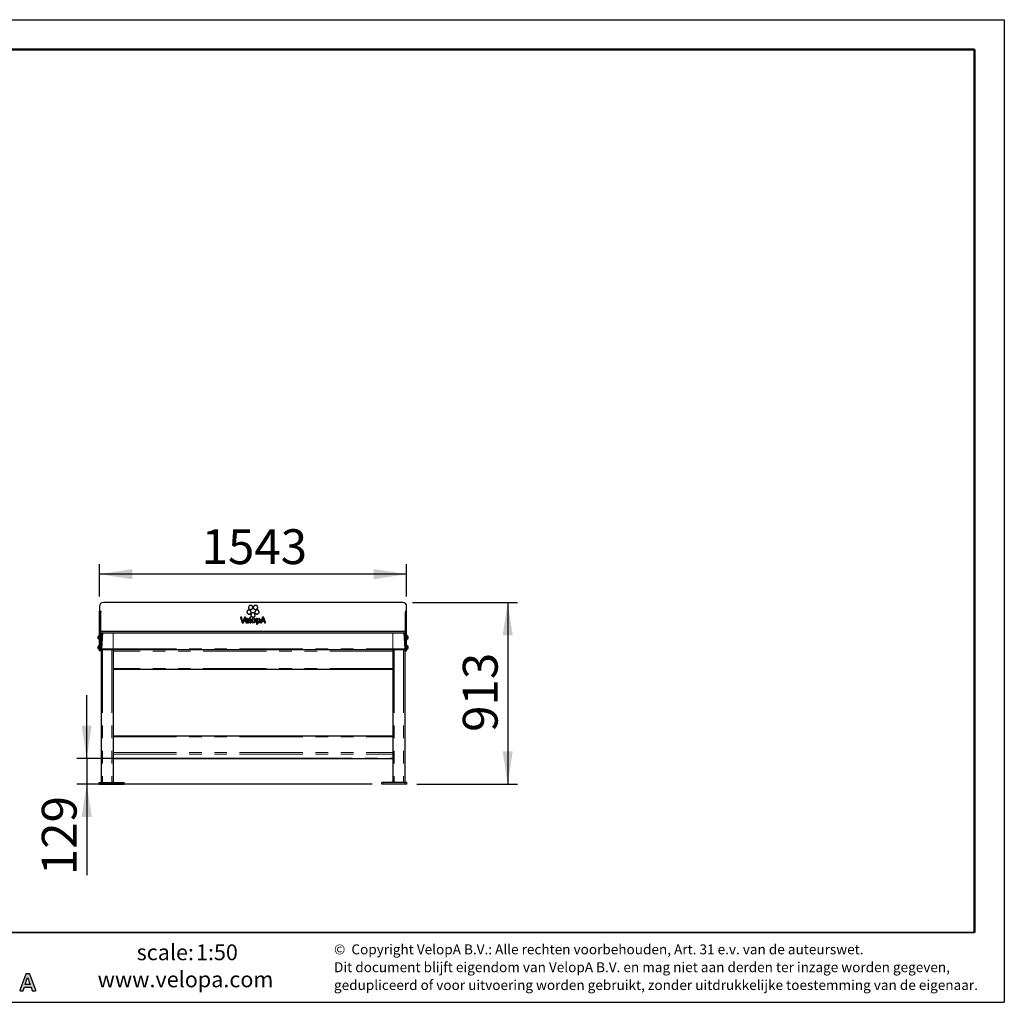
# Model space of a CAD drawing. Units: millimetres. Extents: x 1 to 203, y 1 to 99.
# Drawn here: x 104 to 203, y 1 to 99 of the extents above; entities that cross this region are included whole.
import ezdxf

# ---------------------------------------------------------------- set-up
doc = ezdxf.new("R2010")
doc.units = ezdxf.units.MM
doc.linetypes.add('PHANTOM', pattern=[12.7, 6.35, -1.27, 1.27, -1.27, 1.27, -1.27])
doc.layers.add('-FORMAT-', color=7, linetype='Continuous')
doc.layers.add('-TEXT_FORMAT-', color=7, linetype='Continuous')
doc.styles.add('SLDTEXTSTYLE0', font='TXT', dxfattribs={"width": 0.638186})
doc.styles.add('SLDTEXTSTYLE1', font='TXT', dxfattribs={"width": 0.605})
doc.styles.add('SLDTEXTSTYLE2', font='TXT', dxfattribs={"width": 0.75})
doc.dimstyles.new('SLDDIMSTYLE0', dxfattribs={"dimtxt": 3.5, "dimasz": 3.302, "dimexe": 0, "dimexo": 0.0625, "dimgap": 0.875, "dimtad": 1, "dimdec": 1, "dimlfac": 50, "dimrnd": 1e-09, "dimzin": 12, "dimdsep": 46, "dimtxsty": 'SLDTEXTSTYLE2', "dimsah": 1, "dimcen": 0.09, "dimadec": 0, "dimazin": 3, "dimtfac": 1, "dimtdec": 1, "dimtofl": 0, "dimtmove": 0, "dimatfit": 3, "dimfxl": 0, "dimfrac": 2, "dimtolj": 1, "dimtzin": 12, "dimarcsym": 0})
doc.dimstyles.new('SLDDIMSTYLE2', dxfattribs={"dimtxt": 3.5, "dimasz": 3.302, "dimexe": 0, "dimexo": 0.0625, "dimgap": 0.875, "dimtad": 1, "dimdec": 0, "dimlfac": 50, "dimrnd": 1e-09, "dimzin": 12, "dimdsep": 46, "dimtxsty": 'SLDTEXTSTYLE2', "dimsah": 1, "dimcen": 0.09, "dimadec": 0, "dimazin": 3, "dimtfac": 1, "dimtdec": 0, "dimtofl": 0, "dimtmove": 0, "dimatfit": 3, "dimfxl": 0, "dimfrac": 2, "dimtolj": 1, "dimtzin": 12, "dimarcsym": 0})
doc.dimstyles.new('SLDDIMSTYLE3', dxfattribs={"dimtxt": 3.5, "dimasz": 3.302, "dimexe": 0, "dimexo": 0.0625, "dimgap": 0.875, "dimtad": 1, "dimdec": 0, "dimlfac": 50, "dimrnd": 1e-09, "dimzin": 12, "dimdsep": 46, "dimtxsty": 'SLDTEXTSTYLE2', "dimsah": 1, "dimcen": 0.09, "dimadec": 0, "dimazin": 3, "dimtfac": 1, "dimtmove": 0, "dimatfit": 0, "dimfxl": 0, "dimfrac": 2, "dimtolj": 1, "dimtzin": 12, "dimarcsym": 0})

# ---------------------------------------------------------------- blocks, each defined once
blk = doc.blocks.new('SW_NOTE_1')
at = {"layer": '-TEXT_FORMAT-', "color": 0, "char_height": 1, "attachment_point": 1, "style": 'SLDTEXTSTYLE0'}
for s, insert in [('©  Copyright VelopA B.V.: Alle rechten voorbehouden, Art. 31 e.v. van de auteurswet.', (0, 1.289)), ('Dit document blijft eigendom van VelopA B.V. en mag niet aan derden ter inzage worden gegeven,', (0, -0.503)), ('gedupliceerd of voor uitvoering worden gebruikt, zonder uitdrukkelijke toestemming van de eigenaar.', (0, -2.295))]:
    blk.add_mtext(s, dxfattribs=dict(at, insert=insert))
blk = doc.blocks.new('_D_4')
at = {"layer": '-FORMAT-'}
for p, q in [((110.453, 25.242), (110.453, 31.592)), ((124.966, 25.242), (109.453, 25.242)), ((110.453, 25.242), (110.453, 22.66)), ((139.116, 22.66), (109.453, 22.66)), ((110.453, 22.66), (110.453, 13.507))]:
    blk.add_line(p, q, dxfattribs=at)
for points in [[(110.453, 25.242), (110.961, 28.544), (109.945, 28.544)], [(110.453, 22.66), (109.945, 19.358), (110.961, 19.358)]]:
    blk.add_solid(points, dxfattribs=at)
at = {"layer": '-FORMAT-', "insert": (105.941, 13.507), "char_height": 3.5, "attachment_point": 1, "rotation": 90, "style": 'SLDTEXTSTYLE2'}
blk.add_mtext('129', dxfattribs=at)
blk = doc.blocks.new('_D_5')
at = {"layer": '-FORMAT-'}
for p, q in [((111.736, 41.51), (111.736, 44.752)), ((142.596, 41.51), (142.596, 44.752)), ((142.596, 43.752), (111.736, 43.752))]:
    blk.add_line(p, q, dxfattribs=at)
for points in [[(111.736, 43.752), (115.038, 43.244), (115.038, 44.26)], [(142.596, 43.752), (139.294, 44.26), (139.294, 43.244)]]:
    blk.add_solid(points, dxfattribs=at)
at = {"layer": '-FORMAT-', "insert": (121.994, 48.264), "char_height": 3.5, "attachment_point": 1, "style": 'SLDTEXTSTYLE2'}
blk.add_mtext('1543', dxfattribs=at)
blk = doc.blocks.new('_D_6')
at = {"layer": '-FORMAT-'}
for p, q in [((143.196, 40.91), (153.746, 40.91)), ((152.746, 40.91), (152.746, 22.66)), ((143.616, 22.66), (153.746, 22.66))]:
    blk.add_line(p, q, dxfattribs=at)
for points in [[(152.746, 40.91), (152.238, 37.608), (153.254, 37.608)], [(152.746, 22.66), (153.254, 25.962), (152.238, 25.962)]]:
    blk.add_solid(points, dxfattribs=at)
at = {"layer": '-FORMAT-', "insert": (148.235, 27.906), "char_height": 3.5, "attachment_point": 1, "rotation": 90, "style": 'SLDTEXTSTYLE2'}
blk.add_mtext('913', dxfattribs=at)

msp = doc.modelspace()

# ---------------------------------------------------------------- hatches: boundary and pattern name
at = {"layer": '-FORMAT-'}
h = msp.add_hatch(color=256, dxfattribs=at)
edge = h.paths.add_edge_path(flags=0)
edge.add_spline(control_points=[(105.2832, 1.8889), (105.3007, 1.8889), (105.317, 1.8974), (105.3271, 1.9115)], knot_values=[14, 14, 14, 14, 15, 15, 15, 15], weights=[1, 1, 1, 1], degree=3, periodic=0)
edge.add_spline(control_points=[(105.3271, 1.9115), (105.337, 1.926), (105.3394, 1.944), (105.3336, 1.9605)], knot_values=[15, 15, 15, 15, 16, 16, 16, 16], weights=[1, 1, 1, 1], degree=3, periodic=0)
edge.add_line((105.3336, 1.9605), (104.7411, 3.5542))
edge.add_spline(control_points=[(104.7411, 3.5542), (104.7337, 3.5757), (104.7134, 3.5898), (104.6907, 3.5898)], knot_values=[1, 1, 1, 1, 2, 2, 2, 2], weights=[1, 1, 1, 1], degree=3, periodic=0)
edge.add_line((104.6907, 3.5898), (104.3817, 3.5898))
edge.add_spline(control_points=[(104.3817, 3.5898), (104.3591, 3.5898), (104.3385, 3.5755), (104.3311, 3.554)], knot_values=[3, 3, 3, 3, 4, 4, 4, 4], weights=[1, 1, 1, 1], degree=3, periodic=0)
edge.add_line((104.3311, 3.554), (103.7508, 1.9601))
edge.add_spline(control_points=[(103.7508, 1.9601), (103.745, 1.9436), (103.7477, 1.9256), (103.7576, 1.9114)], knot_values=[5, 5, 5, 5, 6, 6, 6, 6], weights=[1, 1, 1, 1], degree=3, periodic=0)
edge.add_spline(control_points=[(103.7576, 1.9114), (103.7677, 1.8974), (103.7841, 1.8889), (103.8014, 1.8889)], knot_values=[6, 6, 6, 6, 7, 7, 7, 7], weights=[1, 1, 1, 1], degree=3, periodic=0)
edge.add_line((103.8014, 1.8889), (104.0304, 1.8889))
edge.add_spline(control_points=[(104.0304, 1.8889), (104.0534, 1.8889), (104.0738, 1.9036), (104.0812, 1.9251)], knot_values=[8, 8, 8, 8, 9, 9, 9, 9], weights=[1, 1, 1, 1], degree=3, periodic=0)
edge.add_line((104.0812, 1.9251), (104.1918, 2.2502))
edge.add_line((104.1918, 2.2502), (104.8594, 2.2502))
edge.add_line((104.8594, 2.2502), (104.97, 1.9251))
edge.add_spline(control_points=[(104.97, 1.9251), (104.9775, 1.9036), (104.9977, 1.8889), (105.0208, 1.8889)], knot_values=[12, 12, 12, 12, 13, 13, 13, 13], weights=[1, 1, 1, 1], degree=3, periodic=0)
edge.add_line((105.0208, 1.8889), (105.2832, 1.8889))
edge = h.paths.add_edge_path(flags=0)
edge.add_line((104.2782, 2.5198), (104.5211, 3.2339))
edge.add_spline(control_points=[(104.5211, 3.2339), (104.7063, 2.6996), (104.4746, 3.3517), (104.7703, 2.5198)], knot_values=[2.9455396, 2.9455396, 2.9455396, 2.9455396, 5, 5, 5, 5], weights=[1, 1, 1, 1], degree=3, periodic=0)
edge.add_line((104.7703, 2.5198), (104.2782, 2.5198))

# ---------------------------------------------------------------- linework, layer by layer
for p, q in [((0.6173, 99.467), (202.6343, 99.467)), ((202.6343, 99.467), (202.6343, 0.7327)), ((0.6173, 0.7327), (202.6343, 0.7327))]:
    msp.add_line(p, q, dxfattribs=at)
at = {"layer": '-FORMAT-', "lineweight": 50}
for p in [(3.6173, 96.467), (199.6343, 7.7327)]:
    msp.add_line(p, (199.6343, 96.467), dxfattribs=at)
at = {"layer": '-FORMAT-', "lineweight": 35}
msp.add_line((199.6343, 7.7327), (3.6173, 7.7327), dxfattribs=at)
at = {"layer": '-FORMAT-', "linetype": 'Continuous'}
for p, q in [((104.3311, 3.554), (103.7508, 1.9601)), ((104.2782, 2.5198), (104.5211, 3.2339)), ((104.6907, 3.5898), (104.3817, 3.5898)), ((105.3336, 1.9605), (104.7411, 3.5542)), ((104.0812, 1.9251), (104.1918, 2.2502)), ((104.1918, 2.2502), (104.8594, 2.2502)), ((104.7703, 2.5198), (104.2782, 2.5198)), ((104.8594, 2.2502), (104.97, 1.9251)), ((103.8014, 1.8889), (104.0304, 1.8889)), ((105.0208, 1.8889), (105.2832, 1.8889))]:
    msp.add_line(p, q, dxfattribs=at)
for points in [[(104.3817, 3.5898), (104.3591, 3.5898), (104.3385, 3.5755), (104.3311, 3.554)], [(104.5211, 3.2339), (104.7063, 2.6996), (104.4746, 3.3517), (104.7703, 2.5198)], [(104.7411, 3.5542), (104.7337, 3.5757), (104.7134, 3.5898), (104.6907, 3.5898)], [(103.7508, 1.9601), (103.745, 1.9436), (103.7477, 1.9256), (103.7576, 1.9114)], [(103.7576, 1.9114), (103.7677, 1.8974), (103.7841, 1.8889), (103.8014, 1.8889)], [(104.0304, 1.8889), (104.0534, 1.8889), (104.0738, 1.9036), (104.0812, 1.9251)], [(104.97, 1.9251), (104.9775, 1.9036), (104.9977, 1.8889), (105.0208, 1.8889)], [(105.2832, 1.8889), (105.3007, 1.8889), (105.317, 1.8974), (105.3271, 1.9115)], [(105.3271, 1.9115), (105.337, 1.926), (105.3394, 1.944), (105.3336, 1.9605)]]:
    msp.add_open_spline(points, degree=3, dxfattribs=at)
at = {"color": 7, "linetype": 'Continuous', "lineweight": 25}
for p, q in [((142.1965, 40.9097), (112.1365, 40.9097)), ((126.77, 40.5761), (126.7044, 40.3737)), ((127.0291, 40.6097), (126.8165, 40.6097)), ((127.1413, 40.3737), (127.0755, 40.5761)), ((127.2576, 40.5761), (127.1918, 40.3737)), ((127.5166, 40.6097), (127.3039, 40.6097)), ((127.6286, 40.3737), (127.5629, 40.5761)), ((111.7365, 40.5097), (111.7365, 40.0197)), ((111.7365, 40.0197), (111.8565, 40.0197)), ((111.7365, 39.9197), (111.7365, 40.0197)), ((111.7365, 36.1597), (111.7365, 39.9197)), ((111.8565, 40.0197), (111.8565, 39.9197)), ((111.8565, 36.1597), (111.8565, 39.9197)), ((126.6195, 40.1123), (126.5538, 39.9099)), ((126.5714, 39.8555), (126.7435, 39.7305)), ((126.8786, 40.1459), (126.6659, 40.1459)), ((126.7221, 40.3192), (126.8942, 40.1941)), ((126.8009, 39.7305), (126.9729, 39.8555)), ((126.9907, 39.9099), (126.9249, 40.1123)), ((127.0138, 39.8258), (126.9481, 39.6236)), ((126.9515, 40.1941), (127.1236, 40.3192)), ((126.9658, 39.5691), (127.1379, 39.444)), ((127.2728, 39.8595), (127.0601, 39.8595)), ((127.1952, 39.444), (127.3672, 39.5691)), ((127.2095, 40.3192), (127.3816, 40.1941)), ((127.3849, 39.6236), (127.3192, 39.8258)), ((127.4081, 40.1123), (127.3424, 39.9099)), ((127.36, 39.8555), (127.5322, 39.7305)), ((127.4389, 40.1941), (127.611, 40.3192)), ((127.6672, 40.1459), (127.4545, 40.1459)), ((127.5894, 39.7305), (127.7616, 39.8555)), ((127.7793, 39.9099), (127.7136, 40.1123)), ((142.5965, 40.0197), (142.4765, 40.0197)), ((142.4765, 40.0197), (142.4765, 39.9197)), ((142.4765, 36.1597), (142.4765, 39.9197)), ((142.5965, 40.0197), (142.5965, 40.5097)), ((142.5965, 39.9197), (142.5965, 40.0197)), ((142.5965, 36.1597), (142.5965, 39.9197)), ((125.9005, 39.4092), (126.0841, 38.8833)), ((126.0022, 39.4327), (125.9172, 39.4327)), ((126.121, 39.1134), (126.019, 39.4206)), ((126.1008, 38.8714), (126.2052, 38.8714)), ((126.2978, 39.4208), (126.1919, 39.1203)), ((126.2219, 38.8832), (126.4086, 39.4092)), ((126.3919, 39.4327), (126.3146, 39.4327)), ((126.489, 39.0682), (126.7386, 39.0684)), ((126.489, 39.0659), (126.489, 39.0682)), ((126.4907, 39.1435), (126.4907, 39.1437)), ((126.6489, 39.1435), (126.4907, 39.1435)), ((126.5384, 39.221), (126.5384, 39.3069)), ((126.6074, 39.3086), (126.6074, 39.2226)), ((126.7413, 38.9047), (126.7354, 38.9533)), ((126.7563, 39.0848), (126.7585, 39.1173)), ((126.8345, 39.415), (126.8345, 38.8891)), ((126.8523, 38.8714), (126.9274, 38.8714)), ((126.9239, 39.4325), (126.8558, 39.4325)), ((126.9451, 38.8891), (126.9451, 39.415)), ((127.1883, 39.2069), (127.1883, 39.3047)), ((127.1883, 38.864), (127.1883, 38.9639)), ((127.2683, 39.3076), (127.2683, 39.2086)), ((127.2683, 38.967), (127.2683, 38.8681)), ((127.5078, 39.2831), (127.5078, 38.738)), ((127.5927, 39.3007), (127.5255, 39.3007)), ((127.5255, 38.7203), (127.6007, 38.7203)), ((127.6104, 39.2826), (127.6104, 39.2839)), ((127.6183, 38.738), (127.6183, 38.8688)), ((127.6633, 39.2007), (127.6633, 39.2896)), ((127.7434, 39.3093), (127.7433, 39.2116)), ((128.1032, 39.4259), (127.9117, 38.8999)), ((127.9284, 38.8764), (128.004, 38.8764)), ((128.0207, 38.8883), (128.0573, 38.9956)), ((128.0573, 38.9956), (128.1373, 38.9956)), ((128.0964, 39.0663), (128.1723, 39.3194)), ((128.1373, 39.0663), (128.0964, 39.0663)), ((128.2315, 39.4342), (128.1199, 39.4377)), ((128.1373, 38.9956), (128.1373, 39.0663)), ((128.2481, 39.0663), (128.2073, 39.0663)), ((128.2073, 39.0663), (128.2073, 38.9956)), ((128.2073, 38.9956), (128.2775, 38.9956)), ((128.2869, 39.3062), (128.2481, 39.4224)), ((128.2775, 38.9956), (128.314, 38.8883)), ((128.4283, 38.8999), (128.2869, 39.3062)), ((128.3308, 38.8764), (128.4116, 38.8764)), ((111.7365, 37.5997), (111.6965, 37.5997)), ((111.6965, 37.5997), (111.6965, 37.1997)), ((111.8565, 38.0197), (142.4765, 38.0197)), ((111.8565, 37.8597), (112.0353, 37.8597)), ((111.9165, 37.7317), (111.9165, 22.8197)), ((112.0353, 37.8597), (111.9239, 36.2667)), ((112.0353, 37.8597), (113.1165, 37.8597)), ((113.1165, 37.8597), (141.2165, 37.8597)), ((141.2165, 37.8597), (142.2976, 37.8597)), ((142.2976, 37.8597), (142.4765, 37.8597)), ((142.2976, 37.8597), (142.409, 36.2667)), ((142.4165, 37.7317), (142.4165, 22.8197)), ((142.6365, 37.5997), (142.5965, 37.5997)), ((142.6365, 37.1997), (142.6365, 37.5997)), ((111.5865, 37.4697), (111.5865, 37.3498)), ((111.5865, 37.3498), (111.5865, 37.3297)), ((111.6965, 37.5747), (111.6889, 37.5747)), ((111.6889, 37.5747), (111.6889, 37.275)), ((111.6889, 37.275), (111.6889, 37.2247)), ((111.6889, 37.2247), (111.6965, 37.2247)), ((111.6965, 37.1997), (111.7365, 37.1997)), ((111.7365, 36.5997), (111.6965, 36.5997)), ((111.6965, 36.5997), (111.6965, 36.1997)), ((111.9165, 37.4997), (111.8565, 37.4997)), ((111.8565, 37.2997), (111.9165, 37.2997)), ((142.4765, 37.4997), (142.4165, 37.4997)), ((142.4165, 37.2997), (142.4765, 37.2997)), ((142.5965, 37.1997), (142.6365, 37.1997)), ((142.6365, 36.5997), (142.5965, 36.5997)), ((142.6441, 37.5747), (142.6365, 37.5747)), ((142.6365, 37.2247), (142.6441, 37.2247)), ((142.6365, 36.1997), (142.6365, 36.5997)), ((142.6441, 37.2247), (142.6441, 37.5747)), ((142.7465, 37.3297), (142.7465, 37.4697)), ((111.5865, 36.4697), (111.5865, 36.3297)), ((111.6965, 36.5747), (111.6889, 36.5747)), ((111.6889, 36.5747), (111.6889, 36.5662)), ((111.6889, 36.5662), (111.6889, 36.2247)), ((111.6889, 36.2247), (111.6965, 36.2247)), ((111.6965, 36.1997), (111.7365, 36.1997)), ((111.7365, 36.0597), (111.7365, 36.1597)), ((111.8565, 36.0597), (111.7365, 36.0597)), ((111.9165, 36.4997), (111.8565, 36.4997)), ((111.8565, 36.2997), (111.9165, 36.2997)), ((111.8565, 36.1597), (111.8565, 36.0597)), ((113.1165, 36.1597), (112.0237, 36.1597)), ((113.1165, 36.1597), (113.1165, 22.8197)), ((141.2165, 36.1597), (113.1165, 36.1597)), ((141.2165, 36.1597), (141.2165, 22.8197)), ((142.3092, 36.1597), (141.2165, 36.1597)), ((142.4765, 36.4997), (142.4165, 36.4997)), ((142.4165, 36.2997), (142.4765, 36.2997)), ((142.4765, 36.1597), (142.4765, 36.0597)), ((142.4765, 36.0597), (142.5965, 36.0597)), ((142.5965, 36.1997), (142.6365, 36.1997)), ((142.5965, 36.0597), (142.5965, 36.1597)), ((142.6441, 36.5747), (142.6365, 36.5747)), ((142.6365, 36.2247), (142.6441, 36.2247)), ((142.6441, 36.2247), (142.6441, 36.5747)), ((142.7465, 36.3297), (142.7465, 36.4697)), ((141.2165, 34.1597), (113.1165, 34.1597)), ((141.2165, 27.4775), (113.1165, 27.4775)), ((113.1165, 25.2419), (123.5665, 25.2419)), ((123.5665, 25.2419), (125.9665, 25.2419)), ((125.9665, 25.2419), (128.3665, 25.2419)), ((128.3665, 25.2419), (130.7665, 25.2419)), ((130.7665, 25.2419), (141.2165, 25.2419)), ((111.7165, 22.6597), (111.7165, 22.8197)), ((111.7165, 22.8197), (111.9165, 22.8197)), ((111.9165, 22.8197), (114.0165, 22.8197)), ((114.0165, 22.8197), (114.2165, 22.8197)), ((114.2165, 22.6597), (114.2165, 22.8197)), ((140.1165, 22.6597), (140.1165, 22.8197)), ((140.3165, 22.8197), (140.1165, 22.8197)), ((142.4165, 22.8197), (140.3165, 22.8197)), ((142.6165, 22.8197), (142.4165, 22.8197)), ((142.6165, 22.6597), (142.6165, 22.8197)), ((111.7165, 22.6597), (111.9165, 22.6597)), ((111.9165, 22.6597), (114.0165, 22.6597)), ((114.0165, 22.6597), (114.2165, 22.6597)), ((140.3165, 22.6597), (140.1165, 22.6597)), ((142.4165, 22.6597), (140.3165, 22.6597)), ((142.6165, 22.6597), (142.4165, 22.6597))]:
    msp.add_line(p, q, dxfattribs=at)
at = {"color": 8, "linetype": 'PHANTOM', "lineweight": 18}
for p, q in [((111.8565, 39.9197), (111.7365, 39.9197)), ((142.4765, 39.9197), (142.5965, 39.9197)), ((113.1165, 37.8597), (113.1165, 36.2667)), ((141.2165, 37.8597), (141.2165, 36.2667)), ((111.7365, 36.1597), (111.8565, 36.1597)), ((111.9239, 36.2667), (113.1165, 36.2667)), ((112.0445, 36.1597), (112.0445, 22.8197)), ((112.9885, 36.1597), (112.9885, 22.8197)), ((113.1165, 36.1597), (113.1165, 36.2667)), ((113.1165, 36.2667), (141.2165, 36.2667)), ((141.2165, 36.0317), (113.1165, 36.0317)), ((141.2165, 36.1597), (141.2165, 36.2667)), ((141.2165, 36.2667), (142.409, 36.2667)), ((141.3445, 36.1597), (141.3445, 22.8197)), ((142.2885, 36.1597), (142.2885, 22.8197)), ((142.5965, 36.1597), (142.4765, 36.1597)), ((141.2165, 34.2877), (113.1165, 34.2877)), ((113.1165, 27.4036), (141.2165, 27.4036)), ((113.1165, 25.823), (141.2165, 25.823)), ((113.1165, 25.6529), (141.2165, 25.6529)), ((113.1165, 25.2539), (123.5665, 25.2539)), ((123.5665, 25.2539), (125.9665, 25.2539)), ((123.5665, 25.2419), (123.5665, 25.2539)), ((125.9665, 25.2539), (128.3665, 25.2539)), ((125.9665, 25.2539), (125.9665, 25.2419)), ((128.3665, 25.2539), (130.7665, 25.2539)), ((128.3665, 25.2419), (128.3665, 25.2539)), ((130.7665, 25.2539), (141.2165, 25.2539)), ((130.7665, 25.2539), (130.7665, 25.2419)), ((111.9165, 22.6597), (111.9165, 22.8197)), ((114.0165, 22.6597), (114.0165, 22.8197)), ((140.3165, 22.6597), (140.3165, 22.8197)), ((142.4165, 22.6597), (142.4165, 22.8197))]:
    msp.add_line(p, q, dxfattribs=at)
at = {"color": 7, "linetype": 'Continuous', "lineweight": 25}
for centre, radius, start, end in [((112.1365, 40.5097), 0.4, 90, 180), ((142.1965, 40.5097), 0.4, 0, 90), ((112.0445, 37.7317), 0.128, 94.09804, 180), ((142.2885, 37.7317), 0.128, 360, 85.90196), ((111.7633, 37.3997), 0.1902, 113.035295, 158.401168), ((111.7633, 37.3997), 0.1902, 201.598832, 246.964705), ((142.5697, 37.3997), 0.1902, 21.598832, 66.964705), ((142.5697, 37.3997), 0.1902, 293.035295, 338.401168), ((111.7633, 36.3997), 0.1902, 113.035295, 158.401168), ((111.7633, 36.3997), 0.1902, 201.598832, 246.964705), ((112.0237, 36.2597), 0.1, 176, 270), ((142.3092, 36.2597), 0.1, 270, 4), ((142.5697, 36.3997), 0.1902, 21.598832, 66.964705), ((142.5697, 36.3997), 0.1902, 293.035295, 338.401168)]:
    msp.add_arc(centre, radius, start, end, dxfattribs=at)
for points, knots in [([(126.8165, 40.6097), (126.8108, 40.6091), (126.7994, 40.6079), (126.7811, 40.5973), (126.7742, 40.5841), (126.77, 40.5761)], [0, 0, 0, 0, 0.2812071, 0.5623155, 1, 1, 1, 1]), ([(127.0755, 40.5761), (127.0732, 40.5813), (127.0685, 40.5918), (127.0528, 40.6059), (127.0381, 40.6083), (127.0291, 40.6097)], [0, 0, 0, 0, 0.2812142, 0.5623401, 1, 1, 1, 1]), ([(127.3039, 40.6097), (127.2982, 40.6091), (127.2868, 40.6079), (127.2685, 40.5973), (127.2617, 40.5841), (127.2576, 40.5761)], [0, 0, 0, 0, 0.2812414, 0.5623546, 1, 1, 1, 1]), ([(127.5629, 40.5761), (127.5606, 40.5813), (127.5559, 40.5918), (127.5402, 40.6059), (127.5255, 40.6082), (127.5166, 40.6097)], [0, 0, 0, 0, 0.2812269, 0.5623375, 1, 1, 1, 1]), ([(126.5538, 39.9099), (126.5526, 39.9043), (126.5502, 39.8931), (126.5546, 39.8725), (126.5651, 39.8619), (126.5714, 39.8555)], [0, 0, 0, 0, 0.2812195, 0.5623384, 1, 1, 1, 1]), ([(126.6659, 40.1459), (126.6602, 40.1453), (126.6488, 40.1441), (126.6305, 40.1336), (126.6236, 40.1204), (126.6195, 40.1123)], [0, 0, 0, 0, 0.2812415, 0.5623767, 1, 1, 1, 1]), ([(126.7044, 40.3737), (126.7032, 40.3681), (126.7008, 40.3569), (126.7053, 40.3362), (126.7158, 40.3256), (126.7221, 40.3192)], [0, 0, 0, 0, 0.2812196, 0.5623537, 1, 1, 1, 1]), ([(126.7435, 39.7305), (126.7485, 39.7277), (126.7584, 39.7219), (126.7795, 39.7197), (126.7928, 39.7264), (126.8009, 39.7305)], [0, 0, 0, 0, 0.2812319, 0.5623551, 1, 1, 1, 1]), ([(126.9249, 40.1123), (126.9226, 40.1176), (126.9179, 40.128), (126.9022, 40.1421), (126.8875, 40.1445), (126.8786, 40.1459)], [0, 0, 0, 0, 0.281217, 0.5623469, 1, 1, 1, 1]), ([(126.8942, 40.1941), (126.8991, 40.1912), (126.9091, 40.1855), (126.9301, 40.1833), (126.9434, 40.19), (126.9515, 40.1941)], [0, 0, 0, 0, 0.2812454, 0.5623579, 1, 1, 1, 1]), ([(126.9481, 39.6236), (126.9469, 39.618), (126.9445, 39.6068), (126.9489, 39.5861), (126.9594, 39.5755), (126.9658, 39.5691)], [0, 0, 0, 0, 0.2812442, 0.5623536, 1, 1, 1, 1]), ([(126.9729, 39.8555), (126.9772, 39.8594), (126.9857, 39.867), (126.9943, 39.8863), (126.992, 39.901), (126.9907, 39.9099)], [0, 0, 0, 0, 0.2812455, 0.5623662, 1, 1, 1, 1]), ([(127.0601, 39.8595), (127.0544, 39.8589), (127.043, 39.8577), (127.0247, 39.8471), (127.0179, 39.8339), (127.0138, 39.8258)], [0, 0, 0, 0, 0.2812117, 0.5623208, 1, 1, 1, 1]), ([(127.1236, 40.3192), (127.1278, 40.323), (127.1363, 40.3307), (127.1449, 40.35), (127.1427, 40.3647), (127.1413, 40.3737)], [0, 0, 0, 0, 0.28120654, 0.56231798, 1, 1, 1, 1]), ([(127.1918, 40.3737), (127.1906, 40.3681), (127.1882, 40.3569), (127.1927, 40.3362), (127.2032, 40.3256), (127.2095, 40.3192)], [0, 0, 0, 0, 0.2812169, 0.5623349, 1, 1, 1, 1]), ([(127.3192, 39.8258), (127.3169, 39.8311), (127.3123, 39.8415), (127.2965, 39.8557), (127.2818, 39.8581), (127.2728, 39.8595)], [0, 0, 0, 0, 0.2812139, 0.5623355, 1, 1, 1, 1]), ([(127.3424, 39.9099), (127.3412, 39.9043), (127.3388, 39.8932), (127.3432, 39.8725), (127.3537, 39.8619), (127.36, 39.8555)], [0, 0, 0, 0, 0.2812266, 0.5623458, 1, 1, 1, 1]), ([(127.3672, 39.5691), (127.3715, 39.5729), (127.38, 39.5806), (127.3886, 39.5999), (127.3863, 39.6146), (127.3849, 39.6236)], [0, 0, 0, 0, 0.28123602, 0.56234339, 1, 1, 1, 1]), ([(127.3816, 40.1941), (127.3866, 40.1912), (127.3965, 40.1855), (127.4175, 40.1833), (127.4308, 40.19), (127.4389, 40.1941)], [0, 0, 0, 0, 0.28123103, 0.56235262, 1, 1, 1, 1]), ([(127.4545, 40.1459), (127.4488, 40.1453), (127.4374, 40.1441), (127.4191, 40.1336), (127.4123, 40.1204), (127.4081, 40.1123)], [0, 0, 0, 0, 0.28124157, 0.56237355, 1, 1, 1, 1]), ([(127.5322, 39.7305), (127.5372, 39.7277), (127.5471, 39.722), (127.5681, 39.7197), (127.5813, 39.7264), (127.5894, 39.7305)], [0, 0, 0, 0, 0.2812607, 0.5623947, 1, 1, 1, 1]), ([(127.611, 40.3192), (127.6152, 40.323), (127.6237, 40.3307), (127.6323, 40.35), (127.63, 40.3647), (127.6286, 40.3737)], [0, 0, 0, 0, 0.281256, 0.5623902, 1, 1, 1, 1]), ([(127.7136, 40.1123), (127.7112, 40.1176), (127.7066, 40.128), (127.6908, 40.1421), (127.6761, 40.1445), (127.6672, 40.1459)], [0, 0, 0, 0, 0.2812211, 0.562346, 1, 1, 1, 1]), ([(127.7616, 39.8555), (127.7658, 39.8593), (127.7743, 39.867), (127.7829, 39.8863), (127.7806, 39.901), (127.7793, 39.9099)], [0, 0, 0, 0, 0.2812403, 0.5623411, 1, 1, 1, 1]), ([(125.9028, 39.4253), (125.9013, 39.4225), (125.8987, 39.4173), (125.8999, 39.4117), (125.9005, 39.4092)], [0, 0, 0, 0, 0.55787107, 1, 1, 1, 1]), ([(125.9172, 39.4327), (125.914, 39.4323), (125.9083, 39.4315), (125.9045, 39.4272), (125.9028, 39.4253)], [0, 0, 0, 0, 0.5579048, 1, 1, 1, 1]), ([(126.019, 39.4206), (126.0182, 39.4225), (126.0164, 39.4263), (126.0107, 39.4314), (126.0054, 39.4322), (126.0022, 39.4327)], [0, 0, 0, 0, 0.2812281, 0.5623189, 1, 1, 1, 1]), ([(126.0841, 38.8833), (126.085, 38.8814), (126.0867, 38.8777), (126.0923, 38.8727), (126.0976, 38.8719), (126.1008, 38.8714)], [0, 0, 0, 0, 0.2811903, 0.5622994, 1, 1, 1, 1]), ([(126.1553, 38.9998), (126.1496, 39.0212), (126.1394, 39.0595), (126.1266, 39.0969), (126.121, 39.1134)], [0, 0, 0, 0, 0.5600078, 1, 1, 1, 1]), ([(126.1573, 38.9992), (126.1569, 38.9992), (126.1564, 38.9992), (126.1557, 38.9995), (126.1554, 38.9997), (126.1553, 38.9998)], [0, 0, 0, 0, 0.5596817, 0.7810066, 1, 1, 1, 1]), ([(126.1919, 39.1203), (126.1845, 39.098), (126.1712, 39.0581), (126.1616, 39.0172), (126.1573, 38.9992)], [0, 0, 0, 0, 0.5600188, 1, 1, 1, 1]), ([(126.2052, 38.8714), (126.2072, 38.8716), (126.2113, 38.872), (126.2179, 38.8757), (126.2204, 38.8803), (126.2219, 38.8832)], [0, 0, 0, 0, 0.2812312, 0.5623123, 1, 1, 1, 1]), ([(126.3146, 39.4327), (126.3125, 39.4325), (126.3084, 39.4321), (126.3019, 39.4283), (126.2994, 39.4237), (126.2978, 39.4208)], [0, 0, 0, 0, 0.2812346, 0.5623343, 1, 1, 1, 1]), ([(126.5384, 39.3069), (126.52, 39.3022), (126.4834, 39.2928), (126.4371, 39.2582), (126.4015, 39.2094), (126.3805, 39.1487), (126.378, 39.1044), (126.3767, 39.0822)], [0, 0, 0, 0, 0.1866137, 0.3732541, 0.5598891, 0.7797932, 1, 1, 1, 1]), ([(126.3767, 39.0822), (126.3774, 39.0659), (126.3789, 39.0333), (126.3884, 38.9849), (126.4094, 38.9401), (126.443, 38.9023), (126.4878, 38.8774), (126.538, 38.8647), (126.5722, 38.8634), (126.5893, 38.8628)], [0, 0, 0, 0, 0.1401965, 0.2800232, 0.4202619, 0.5603357, 0.706842, 0.8533537, 1, 1, 1, 1]), ([(126.4063, 39.4253), (126.4041, 39.4277), (126.4001, 39.4318), (126.3944, 39.4324), (126.3919, 39.4327)], [0, 0, 0, 0, 0.5577459, 1, 1, 1, 1]), ([(126.4086, 39.4092), (126.4092, 39.4124), (126.4103, 39.4181), (126.4075, 39.4231), (126.4063, 39.4253)], [0, 0, 0, 0, 0.5578126, 1, 1, 1, 1]), ([(126.5177, 38.9789), (126.5122, 38.9857), (126.501, 38.9994), (126.4911, 39.0296), (126.4898, 39.0522), (126.489, 39.0659)], [0, 0, 0, 0, 0.2796909, 0.5597697, 1, 1, 1, 1]), ([(126.4907, 39.1437), (126.4923, 39.1523), (126.4954, 39.1697), (126.5053, 39.1926), (126.5213, 39.209), (126.5327, 39.217), (126.5384, 39.221)], [0, 0, 0, 0, 0.2796474, 0.5598169, 0.777631, 1, 1, 1, 1]), ([(126.6074, 38.9492), (126.5982, 38.9496), (126.5801, 38.9504), (126.5479, 38.9564), (126.5292, 38.9704), (126.5177, 38.9789)], [0, 0, 0, 0, 0.2861431, 0.5626328, 1, 1, 1, 1]), ([(126.5893, 38.8628), (126.616, 38.864), (126.6637, 38.8661), (126.7094, 38.8799), (126.7295, 38.8859)], [0, 0, 0, 0, 0.5600446, 1, 1, 1, 1]), ([(126.7585, 39.1173), (126.7577, 39.1341), (126.756, 39.1677), (126.7409, 39.2163), (126.7127, 39.2621), (126.6661, 39.2974), (126.627, 39.3049), (126.6074, 39.3086)], [0, 0, 0, 0, 0.1866926, 0.3737295, 0.5602335, 0.7799615, 1, 1, 1, 1]), ([(126.6074, 39.2226), (126.6116, 39.2205), (126.6191, 39.2167), (126.6251, 39.211), (126.6278, 39.2085)], [0, 0, 0, 0, 0.5600318, 1, 1, 1, 1]), ([(126.7118, 38.9677), (126.6927, 38.9619), (126.6586, 38.9515), (126.623, 38.9499), (126.6074, 38.9492)], [0, 0, 0, 0, 0.5600303, 1, 1, 1, 1]), ([(126.6278, 39.2085), (126.6349, 39.1982), (126.6475, 39.1799), (126.6485, 39.1578), (126.649, 39.148)], [0, 0, 0, 0, 0.5576899, 1, 1, 1, 1]), ([(126.649, 39.148), (126.6489, 39.1471), (126.6489, 39.1457), (126.6489, 39.1442), (126.6489, 39.1435)], [0, 0, 0, 0, 0.5599578, 1, 1, 1, 1]), ([(126.727, 38.9662), (126.7243, 38.9675), (126.7193, 38.9696), (126.7141, 38.9683), (126.7118, 38.9677)], [0, 0, 0, 0, 0.5598519, 1, 1, 1, 1]), ([(126.7354, 38.9533), (126.7346, 38.9563), (126.7332, 38.9615), (126.7289, 38.9648), (126.727, 38.9662)], [0, 0, 0, 0, 0.5597897, 1, 1, 1, 1]), ([(126.7295, 38.8859), (126.7316, 38.8869), (126.7356, 38.8888), (126.7408, 38.8954), (126.7411, 38.9012), (126.7413, 38.9047)], [0, 0, 0, 0, 0.28140529, 0.56268208, 1, 1, 1, 1]), ([(126.7386, 39.0684), (126.7411, 39.0687), (126.7461, 39.0693), (126.7518, 39.0736), (126.7553, 39.079), (126.756, 39.0829), (126.7563, 39.0848)], [0, 0, 0, 0, 0.28009333, 0.55999443, 0.77988158, 1, 1, 1, 1]), ([(126.8558, 39.4325), (126.8529, 39.4324), (126.8472, 39.4322), (126.8403, 39.4277), (126.8359, 39.4216), (126.835, 39.4172), (126.8345, 39.415)], [0, 0, 0, 0, 0.2801276, 0.5600208, 0.7799038, 1, 1, 1, 1]), ([(126.8345, 38.8891), (126.8349, 38.8865), (126.8356, 38.8813), (126.8403, 38.8755), (126.8462, 38.872), (126.8502, 38.8716), (126.8523, 38.8714)], [0, 0, 0, 0, 0.28012881, 0.56000583, 0.77989565, 1, 1, 1, 1]), ([(126.9451, 39.415), (126.9445, 39.4178), (126.9432, 39.4235), (126.9374, 39.4293), (126.9306, 39.4325), (126.9261, 39.4325), (126.9239, 39.4325)], [0, 0, 0, 0, 0.2801491, 0.559992, 0.7798758, 1, 1, 1, 1]), ([(126.9274, 38.8714), (126.93, 38.8717), (126.9352, 38.8724), (126.941, 38.8771), (126.9445, 38.883), (126.9449, 38.887), (126.9451, 38.8891)], [0, 0, 0, 0, 0.2801442, 0.5599701, 0.779907, 1, 1, 1, 1]), ([(127.1883, 39.3047), (127.1717, 39.3002), (127.1385, 39.2913), (127.0946, 39.2631), (127.0591, 39.2254), (127.0341, 39.18), (127.0197, 39.1303), (127.0158, 39.0788), (127.0188, 39.0274), (127.0298, 38.977), (127.0527, 38.9302), (127.09, 38.8935), (127.1373, 38.8711), (127.1713, 38.8664), (127.1883, 38.864)], [0, 0, 0, 0, 0.0833584, 0.1666833, 0.2500197, 0.3333712, 0.4167424, 0.5000914, 0.5835022, 0.6668528, 0.7501654, 0.8333671, 0.9166509, 1, 1, 1, 1]), ([(127.1883, 38.9639), (127.1779, 38.9699), (127.157, 38.9819), (127.1406, 39.015), (127.1325, 39.0495), (127.1303, 39.0851), (127.1317, 39.1207), (127.1406, 39.1552), (127.1581, 39.1874), (127.1782, 39.2004), (127.1883, 39.2069)], [0, 0, 0, 0, 0.1244697, 0.2498413, 0.3746969, 0.4999169, 0.625095, 0.7500402, 0.8753599, 1, 1, 1, 1]), ([(127.1379, 39.444), (127.1428, 39.4411), (127.1528, 39.4354), (127.1738, 39.4332), (127.1871, 39.4399), (127.1952, 39.444)], [0, 0, 0, 0, 0.2812148, 0.5623364, 1, 1, 1, 1]), ([(127.2683, 38.8681), (127.2846, 38.8727), (127.3173, 38.882), (127.3602, 38.9103), (127.3949, 38.9478), (127.4194, 38.9927), (127.4336, 39.0418), (127.4378, 39.0925), (127.4348, 39.1433), (127.4234, 39.193), (127.4005, 39.239), (127.3643, 39.2756), (127.3185, 39.2994), (127.285, 39.3049), (127.2683, 39.3076)], [0, 0, 0, 0, 0.0833557, 0.1666792, 0.2500168, 0.3333647, 0.4167349, 0.5000844, 0.5834892, 0.6668324, 0.7501486, 0.8333694, 0.9166636, 1, 1, 1, 1]), ([(127.2683, 39.2086), (127.2784, 39.2025), (127.2986, 39.1902), (127.3141, 39.1574), (127.3215, 39.1234), (127.3235, 39.0846), (127.3198, 39.0423), (127.3053, 38.9962), (127.2806, 38.9767), (127.2683, 38.967)], [0, 0, 0, 0, 0.1246357, 0.2501741, 0.3752058, 0.5005441, 0.6673422, 0.8344018, 1, 1, 1, 1]), ([(127.5255, 39.3007), (127.5229, 39.3004), (127.5177, 39.2997), (127.5119, 39.295), (127.5084, 39.2892), (127.508, 39.2851), (127.5078, 39.2831)], [0, 0, 0, 0, 0.2801293, 0.5599944, 0.7798974, 1, 1, 1, 1]), ([(127.5078, 38.738), (127.5081, 38.7354), (127.5088, 38.7302), (127.5136, 38.7244), (127.5194, 38.7209), (127.5235, 38.7205), (127.5255, 38.7203)], [0, 0, 0, 0, 0.2801103, 0.5600163, 0.7798979, 1, 1, 1, 1]), ([(127.6057, 39.2955), (127.6035, 39.2972), (127.5997, 39.3003), (127.5948, 39.3006), (127.5927, 39.3007)], [0, 0, 0, 0, 0.55977929, 1, 1, 1, 1]), ([(127.6007, 38.7203), (127.6033, 38.7206), (127.6085, 38.7213), (127.6143, 38.7261), (127.6177, 38.7319), (127.6181, 38.736), (127.6183, 38.738)], [0, 0, 0, 0, 0.2801037, 0.5600041, 0.7798541, 1, 1, 1, 1]), ([(127.6104, 39.2839), (127.6101, 39.2863), (127.6096, 39.2906), (127.6069, 39.294), (127.6057, 39.2955)], [0, 0, 0, 0, 0.5598102, 1, 1, 1, 1]), ([(127.6062, 39.2297), (127.6065, 39.233), (127.6071, 39.2396), (127.6078, 39.2495), (127.609, 39.2638), (127.6098, 39.2748), (127.6104, 39.2826)], [0, 0, 0, 0, 0.1866438, 0.3733144, 0.5599822, 1, 1, 1, 1]), ([(127.6082, 39.2293), (127.6078, 39.2293), (127.6072, 39.2293), (127.6066, 39.2294), (127.6063, 39.2296), (127.6062, 39.2297)], [0, 0, 0, 0, 0.5612883, 0.7817254, 1, 1, 1, 1]), ([(127.6633, 39.2896), (127.6505, 39.2805), (127.6277, 39.2644), (127.6141, 39.2401), (127.6082, 39.2293)], [0, 0, 0, 0, 0.559786, 1, 1, 1, 1]), ([(127.6183, 38.9586), (127.6185, 38.9797), (127.6188, 39.0154), (127.6195, 39.0607), (127.6203, 39.0911), (127.6213, 39.1107), (127.623, 39.1237), (127.6252, 39.1337), (127.6277, 39.1428), (127.633, 39.158), (127.6428, 39.1791), (127.6564, 39.1935), (127.6633, 39.2007)], [0, 0, 0, 0, 0.2490584, 0.4223503, 0.5365618, 0.6084202, 0.6547577, 0.6921263, 0.7291772, 0.7662879, 0.8831546, 1, 1, 1, 1]), ([(127.6762, 38.9509), (127.6653, 38.9512), (127.6457, 38.9516), (127.6267, 38.9565), (127.6183, 38.9586)], [0, 0, 0, 0, 0.5601149, 1, 1, 1, 1]), ([(127.6183, 38.8688), (127.6286, 38.8676), (127.647, 38.8655), (127.6655, 38.8654), (127.6737, 38.8654)], [0, 0, 0, 0, 0.5599565, 1, 1, 1, 1]), ([(127.6737, 38.8654), (127.6913, 38.8664), (127.7265, 38.8684), (127.7781, 38.8822), (127.8239, 38.9099), (127.8607, 38.95), (127.885, 38.9994), (127.8978, 39.0536), (127.8993, 39.0905), (127.9, 39.1089)], [0, 0, 0, 0, 0.1402747, 0.2799349, 0.4202747, 0.5602647, 0.7068555, 0.8533526, 1, 1, 1, 1]), ([(127.7843, 39.0969), (127.7838, 39.0841), (127.783, 39.0585), (127.7751, 39.0206), (127.7572, 38.9836), (127.722, 38.9548), (127.6915, 38.9522), (127.6762, 38.9509)], [0, 0, 0, 0, 0.18715344, 0.37411265, 0.56085542, 0.78025499, 1, 1, 1, 1]), ([(127.7433, 39.2116), (127.7523, 39.2037), (127.7704, 39.1878), (127.7823, 39.1457), (127.7835, 39.1154), (127.7843, 39.0969)], [0, 0, 0, 0, 0.2780429, 0.5588682, 1, 1, 1, 1]), ([(127.9, 39.1089), (127.8993, 39.1268), (127.8978, 39.1626), (127.8851, 39.2152), (127.8603, 39.2595), (127.8252, 39.2905), (127.7852, 39.3059), (127.7573, 39.3082), (127.7434, 39.3093)], [0, 0, 0, 0, 0.1870479, 0.3739038, 0.5607009, 0.7084153, 0.8544428, 1, 1, 1, 1]), ([(127.9117, 38.8999), (127.9111, 38.8967), (127.91, 38.891), (127.9127, 38.886), (127.9139, 38.8838)], [0, 0, 0, 0, 0.5577852, 1, 1, 1, 1]), ([(127.9139, 38.8838), (127.9162, 38.8815), (127.9202, 38.8773), (127.9259, 38.8767), (127.9284, 38.8764)], [0, 0, 0, 0, 0.55789388, 1, 1, 1, 1]), ([(128.004, 38.8764), (128.006, 38.8766), (128.0101, 38.877), (128.0167, 38.8808), (128.0192, 38.8855), (128.0207, 38.8883)], [0, 0, 0, 0, 0.2811909, 0.5622748, 1, 1, 1, 1]), ([(128.1199, 39.4377), (128.1179, 39.4375), (128.1138, 39.437), (128.1073, 39.4333), (128.1047, 39.4287), (128.1032, 39.4259)], [0, 0, 0, 0, 0.2812002, 0.5623407, 1, 1, 1, 1]), ([(128.1723, 39.3194), (128.1749, 39.3106), (128.1796, 39.2949), (128.1842, 39.2791), (128.1863, 39.2722)], [0, 0, 0, 0, 0.5599805, 1, 1, 1, 1]), ([(128.1863, 39.2722), (128.1937, 39.2454), (128.2031, 39.2112), (128.2241, 39.1426), (128.2373, 39.1008), (128.2481, 39.0663)], [0, 0, 0, 0, 0.3885182, 0.4944732, 1, 1, 1, 1]), ([(128.2481, 39.4224), (128.2473, 39.4243), (128.2455, 39.428), (128.2399, 39.4329), (128.2347, 39.4337), (128.2315, 39.4342)], [0, 0, 0, 0, 0.2811798, 0.5622213, 1, 1, 1, 1]), ([(128.314, 38.8883), (128.3149, 38.8865), (128.3167, 38.8827), (128.3223, 38.8777), (128.3276, 38.8769), (128.3308, 38.8764)], [0, 0, 0, 0, 0.2811939, 0.5622993, 1, 1, 1, 1]), ([(128.4116, 38.8764), (128.4148, 38.8768), (128.4205, 38.8776), (128.4243, 38.8819), (128.426, 38.8838)], [0, 0, 0, 0, 0.5595198, 1, 1, 1, 1]), ([(128.426, 38.8838), (128.4275, 38.8867), (128.4302, 38.8918), (128.4288, 38.8974), (128.4283, 38.8999)], [0, 0, 0, 0, 0.5595424, 1, 1, 1, 1])]:
    msp.add_open_spline(points, degree=3, knots=knots, dxfattribs=at)

# ---------------------------------------------------------------- block references
at = {"layer": '-TEXT_FORMAT-'}
msp.add_blockref('SW_NOTE_1', (135.2986, 5.2638), dxfattribs=at)

# ---------------------------------------------------------------- texts
at = {"layer": '-TEXT_FORMAT-', "char_height": 1.5875, "attachment_point": 1}
for s, insert, style in [('scale:', (115.4719, 6.5506), 'SLDTEXTSTYLE1'), ('1:50', (121.4322, 6.5506), 'SLDTEXTSTYLE1'), ('www.velopa.com', (111.5503, 3.8329), 'SLDTEXTSTYLE0')]:
    msp.add_mtext(s, dxfattribs=dict(at, insert=insert, style=style))

# ---------------------------------------------------------------- dimensions: what is measured, and where the dimension line sits
at = {"layer": '-FORMAT-'}
dim = msp.add_linear_dim(base=(111.7365, 43.7518), p1=(142.5965, 40.5097), p2=(111.7365, 40.5097), dimstyle='SLDDIMSTYLE0', dxfattribs=at)
dim.commit()
dim.dimension.update_dxf_attribs({"geometry": '_D_5', "text_midpoint": (127.1665, 43.7518), "dimtype": 160})
for base, p1, p2, dimstyle, picture, middle in [((152.7464632768, 22.6597080979), (142.1964632768, 40.9097080979), (142.6164632768, 22.6597080979), 'SLDDIMSTYLE2', '_D_6', (152.7464632768, 31.7847080979)), ((110.4529, 22.6597), (125.9665, 25.2419), (140.1165, 22.6597), 'SLDDIMSTYLE3', '_D_4', (110.4529, 17.3864))]:
    dim = msp.add_linear_dim(base=base, p1=p1, p2=p2, angle=90, dimstyle=dimstyle, dxfattribs=at)
    dim.commit()
    dim.dimension.update_dxf_attribs({"geometry": picture, "text_midpoint": middle, "dimtype": 160})

doc.saveas('drawing.dxf')
